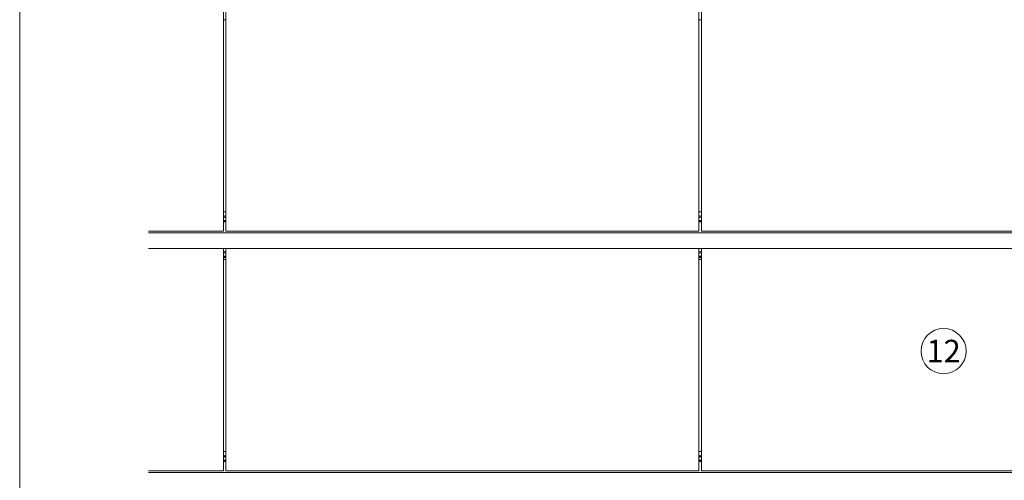
# Model space of a CAD drawing. Units: millimetres. Extents: x -1685 to 11890, y 4 to 6486.
# Drawn here: x 855 to 2925, y 3016 to 3984 of the extents above; entities that cross this region are included whole.
import ezdxf

# ---------------------------------------------------------------- set-up
doc = ezdxf.new("R2010")
doc.units = ezdxf.units.MM
doc.linetypes.add('ACAD_ISO03W100', pattern=[30, 12, -18])
doc.linetypes.add('AUSGEZOGEN', pattern=[0])
doc.layers.add('Blattrahmen_innen', color=252, linetype='Continuous', lineweight=5, true_color=0x696969)
for name, color, linetype, lineweight in [('Fassadenbekleidung', 251, 'Continuous', 13), ('Legende', 251, 'Continuous', 5), ('SPIDI Light _Fitting', 12, 'Continuous', 20), ('Systemhänger', 11, 'AUSGEZOGEN', 13)]:
    doc.layers.add(name, color=color, linetype=linetype, lineweight=lineweight)
doc.styles.add('Text-H5', font='arial.ttf', dxfattribs={"height": 5})

msp = doc.modelspace()

# ---------------------------------------------------------------- linework, layer by layer
at = {"layer": 'Blattrahmen_innen'}
msp.add_lwpolyline([(855.245, 407.933), (4661.705, 407.933), (4661.705, 5562.967), (855.245, 5562.967)], close=True, dxfattribs=at)
at = {"layer": 'Fassadenbekleidung'}
for points in [[(1125.957, 3539.717), (1283.457, 3539.717), (1283.457, 4007.305), (1125.957, 4007.305)], [(1125.957, 3036.015), (1283.457, 3036.015), (1283.457, 3503.604), (1125.957, 3503.604)]]:
    msp.add_lwpolyline(points, dxfattribs=at)
for points in [[(1288.457, 4007.305), (2283.457, 4007.305), (2283.457, 3539.717), (1288.457, 3539.717)], [(2288.457, 4007.305), (3283.457, 4007.305), (3283.457, 3539.717), (2288.457, 3539.717)], [(1288.457, 3503.604), (2283.457, 3503.604), (2283.457, 3036.015), (1288.457, 3036.015)], [(2288.457, 3503.604), (3283.457, 3503.604), (3283.457, 3036.015), (2288.457, 3036.015)]]:
    msp.add_lwpolyline(points, close=True, dxfattribs=at)
at = {"layer": 'Legende'}
msp.add_circle((2797.823, 3287.886), 47.5, dxfattribs=at)
at = {"layer": 'SPIDI Light _Fitting', "color": 5, "linetype": 'Continuous', "lineweight": 0}
for p, q in [((1283.562, 3569.581), (1283.574, 3569.603)), ((1283.574, 3561.857), (1283.562, 3561.879)), ((1283.794, 3569.73), (1283.819, 3569.73)), ((1283.819, 3561.73), (1283.794, 3561.73)), ((1286.49, 3569.73), (1285.424, 3569.73)), ((1285.424, 3561.73), (1286.49, 3561.73)), ((1288.095, 3569.73), (1288.12, 3569.73)), ((1288.12, 3561.73), (1288.095, 3561.73)), ((1288.34, 3569.603), (1288.352, 3569.581)), ((1288.352, 3561.879), (1288.34, 3561.857)), ((2283.562, 3569.581), (2283.574, 3569.603)), ((2283.574, 3561.857), (2283.562, 3561.879)), ((2283.794, 3569.73), (2283.819, 3569.73)), ((2283.819, 3561.73), (2283.794, 3561.73)), ((2286.49, 3569.73), (2285.424, 3569.73)), ((2285.424, 3561.73), (2286.49, 3561.73)), ((2288.095, 3569.73), (2288.12, 3569.73)), ((2288.12, 3561.73), (2288.095, 3561.73)), ((2288.34, 3569.603), (2288.352, 3569.581)), ((2288.352, 3561.879), (2288.34, 3561.857)), ((1283.562, 3494.581), (1283.574, 3494.603)), ((1283.574, 3486.857), (1283.562, 3486.879)), ((1283.794, 3494.73), (1283.819, 3494.73)), ((1283.819, 3486.73), (1283.794, 3486.73)), ((1286.49, 3494.73), (1285.424, 3494.73)), ((1285.424, 3486.73), (1286.49, 3486.73)), ((1288.095, 3494.73), (1288.12, 3494.73)), ((1288.12, 3486.73), (1288.095, 3486.73)), ((1288.34, 3494.603), (1288.352, 3494.581)), ((1288.352, 3486.879), (1288.34, 3486.857)), ((2283.562, 3494.581), (2283.574, 3494.603)), ((2283.574, 3486.857), (2283.562, 3486.879)), ((2283.794, 3494.73), (2283.819, 3494.73)), ((2283.819, 3486.73), (2283.794, 3486.73)), ((2286.49, 3494.73), (2285.424, 3494.73)), ((2285.424, 3486.73), (2286.49, 3486.73)), ((2288.095, 3494.73), (2288.12, 3494.73)), ((2288.12, 3486.73), (2288.095, 3486.73)), ((2288.34, 3494.603), (2288.352, 3494.581)), ((2288.352, 3486.879), (2288.34, 3486.857)), ((1283.562, 3065.88), (1283.574, 3065.902)), ((1283.794, 3066.029), (1283.819, 3066.029)), ((1286.49, 3066.029), (1285.424, 3066.029)), ((1288.095, 3066.029), (1288.12, 3066.029)), ((1288.34, 3065.902), (1288.352, 3065.88)), ((2283.562, 3065.88), (2283.574, 3065.902)), ((2283.794, 3066.029), (2283.819, 3066.029)), ((2286.49, 3066.029), (2285.424, 3066.029)), ((2288.095, 3066.029), (2288.12, 3066.029)), ((2288.34, 3065.902), (2288.352, 3065.88)), ((1283.574, 3058.156), (1283.562, 3058.178)), ((1283.819, 3058.029), (1283.794, 3058.029)), ((1285.424, 3058.029), (1286.49, 3058.029)), ((1288.12, 3058.029), (1288.095, 3058.029)), ((1288.352, 3058.178), (1288.34, 3058.156)), ((2283.574, 3058.156), (2283.562, 3058.178)), ((2283.819, 3058.029), (2283.794, 3058.029)), ((2285.424, 3058.029), (2286.49, 3058.029)), ((2288.12, 3058.029), (2288.095, 3058.029)), ((2288.352, 3058.178), (2288.34, 3058.156))]:
    msp.add_line(p, q, dxfattribs=at)
for centre, radius, start, end in [((1285.957, 3565.73), 6.5, 67.380135, 112.619865), ((1285.957, 3565.73), 6.25, 66.421822, 113.578178), ((1285.957, 3565.73), 4.035, 97.58672, 128.281737), ((1285.957, 3565.73), 3.4, 42.667925, 137.332075), ((1285.957, 3565.73), 3.4, 222.667925, 317.332075), ((1285.957, 3565.73), 4.035, 231.718263, 262.41328), ((1285.957, 3565.73), 4.035, 51.718263, 82.41328), ((1285.957, 3565.73), 4.035, 277.58672, 308.281737), ((2285.957, 3565.73), 6.5, 67.380135, 112.619865), ((2285.957, 3565.73), 6.25, 66.421822, 113.578178), ((2285.957, 3565.73), 4.035, 97.58672, 128.281737), ((2285.957, 3565.73), 3.4, 42.667925, 137.332075), ((2285.957, 3565.73), 3.4, 222.667925, 317.332075), ((2285.957, 3565.73), 4.035, 231.718263, 262.41328), ((2285.957, 3565.73), 4.035, 51.718263, 82.41328), ((2285.957, 3565.73), 4.035, 277.58672, 308.281737), ((1285.957, 3565.73), 6.25, 246.421822, 293.578178), ((1285.957, 3565.73), 6.5, 247.380135, 292.619865), ((2285.957, 3565.73), 6.25, 246.421822, 293.578178), ((2285.957, 3565.73), 6.5, 247.380135, 292.619865), ((1285.957, 3490.73), 6.5, 67.380135, 112.619865), ((1285.957, 3490.73), 6.25, 66.421822, 113.578178), ((1285.957, 3490.73), 4.035, 97.58672, 128.281737), ((1285.957, 3490.73), 3.4, 42.667925, 137.332075), ((1285.957, 3490.73), 3.4, 222.667925, 317.332075), ((1285.957, 3490.73), 4.035, 231.718263, 262.41328), ((1285.957, 3490.73), 6.25, 246.421822, 293.578178), ((1285.957, 3490.73), 6.5, 247.380135, 292.619865), ((1285.957, 3490.73), 4.035, 51.718263, 82.41328), ((1285.957, 3490.73), 4.035, 277.58672, 308.281737), ((2285.957, 3490.73), 6.5, 67.380135, 112.619865), ((2285.957, 3490.73), 6.25, 66.421822, 113.578178), ((2285.957, 3490.73), 4.035, 97.58672, 128.281737), ((2285.957, 3490.73), 3.4, 42.667925, 137.332075), ((2285.957, 3490.73), 3.4, 222.667925, 317.332075), ((2285.957, 3490.73), 4.035, 231.718263, 262.41328), ((2285.957, 3490.73), 6.25, 246.421822, 293.578178), ((2285.957, 3490.73), 6.5, 247.380135, 292.619865), ((2285.957, 3490.73), 4.035, 51.718263, 82.41328), ((2285.957, 3490.73), 4.035, 277.58672, 308.281737), ((1285.957, 3062.029), 6.5, 67.380135, 112.619865), ((1285.957, 3062.029), 6.25, 66.421822, 113.578178), ((1285.957, 3062.029), 4.035, 97.58672, 128.281737), ((1285.957, 3062.029), 3.4, 42.667925, 137.332075), ((1285.957, 3062.029), 4.035, 51.718263, 82.41328), ((2285.957, 3062.029), 6.5, 67.380135, 112.619865), ((2285.957, 3062.029), 6.25, 66.421822, 113.578178), ((2285.957, 3062.029), 4.035, 97.58672, 128.281737), ((2285.957, 3062.029), 3.4, 42.667925, 137.332075), ((2285.957, 3062.029), 4.035, 51.718263, 82.41328), ((1285.957, 3062.029), 3.4, 222.667925, 317.332075), ((1285.957, 3062.029), 4.035, 231.718263, 262.41328), ((1285.957, 3062.029), 6.25, 246.421822, 293.578178), ((1285.957, 3062.029), 6.5, 247.380135, 292.619865), ((1285.957, 3062.029), 4.035, 277.58672, 308.281737), ((2285.957, 3062.029), 3.4, 222.667925, 317.332075), ((2285.957, 3062.029), 4.035, 231.718263, 262.41328), ((2285.957, 3062.029), 6.25, 246.421822, 293.578178), ((2285.957, 3062.029), 6.5, 247.380135, 292.619865), ((2285.957, 3062.029), 4.035, 277.58672, 308.281737)]:
    msp.add_arc(centre, radius, start, end, dxfattribs=at)
for points, knots in [([(1283.457, 3569.4), (1283.485, 3569.449), (1283.51, 3569.493), (1283.549, 3569.559), (1283.561, 3569.58), (1283.562, 3569.581)], [0.757870728, 0.757870728, 0.757870728, 0.757870728, 0.875, 0.875, 1, 1, 1, 1]), ([(1283.562, 3561.879), (1283.561, 3561.88), (1283.549, 3561.901), (1283.51, 3561.968), (1283.485, 3562.011), (1283.457, 3562.06)], [0, 0, 0, 0, 0.125, 0.125, 0.242156776, 0.242156776, 0.242156776, 0.242156776]), ([(1283.648, 3569.73), (1283.691, 3569.73), (1283.727, 3569.73), (1283.777, 3569.73), (1283.792, 3569.73), (1283.794, 3569.73)], [0, 0, 0, 0, 0.5, 0.5, 1, 1, 1, 1]), ([(1283.794, 3561.73), (1283.792, 3561.73), (1283.777, 3561.73), (1283.727, 3561.73), (1283.691, 3561.73), (1283.648, 3561.73)], [0, 0, 0, 0, 0.5, 0.5, 1, 1, 1, 1]), ([(1283.819, 3569.73), (1283.821, 3569.73), (1283.845, 3569.73), (1283.925, 3569.73), (1283.979, 3569.73), (1284.163, 3569.73), (1284.312, 3569.73), (1284.618, 3569.73), (1284.776, 3569.73), (1285.099, 3569.73), (1285.261, 3569.73), (1285.424, 3569.73)], [0, 0, 0, 0, 0.125, 0.125, 0.25, 0.25, 0.5, 0.5, 0.75, 0.75, 1, 1, 1, 1]), ([(1285.424, 3561.73), (1285.261, 3561.73), (1285.098, 3561.73), (1284.776, 3561.73), (1284.617, 3561.73), (1284.311, 3561.73), (1284.161, 3561.73), (1283.978, 3561.73), (1283.924, 3561.73), (1283.845, 3561.73), (1283.821, 3561.73), (1283.819, 3561.73)], [0, 0, 0, 0, 0.25, 0.25, 0.5, 0.5, 0.75, 0.75, 0.875, 0.875, 1, 1, 1, 1]), ([(1286.49, 3569.73), (1286.653, 3569.73), (1286.816, 3569.73), (1287.138, 3569.73), (1287.297, 3569.73), (1287.603, 3569.73), (1287.753, 3569.73), (1287.936, 3569.73), (1287.99, 3569.73), (1288.069, 3569.73), (1288.093, 3569.73), (1288.095, 3569.73)], [0, 0, 0, 0, 0.25, 0.25, 0.5, 0.5, 0.75, 0.75, 0.875, 0.875, 1, 1, 1, 1]), ([(1288.095, 3561.73), (1288.093, 3561.73), (1288.069, 3561.73), (1287.989, 3561.73), (1287.935, 3561.73), (1287.751, 3561.73), (1287.602, 3561.73), (1287.296, 3561.73), (1287.138, 3561.73), (1286.815, 3561.73), (1286.653, 3561.73), (1286.49, 3561.73)], [0, 0, 0, 0, 0.125, 0.125, 0.25, 0.25, 0.5, 0.5, 0.75, 0.75, 1, 1, 1, 1]), ([(1288.12, 3569.73), (1288.122, 3569.73), (1288.137, 3569.73), (1288.186, 3569.73), (1288.222, 3569.73), (1288.266, 3569.73)], [0, 0, 0, 0, 0.5, 0.5, 1, 1, 1, 1]), ([(1288.266, 3561.73), (1288.222, 3561.73), (1288.186, 3561.73), (1288.137, 3561.73), (1288.122, 3561.73), (1288.12, 3561.73)], [0, 0, 0, 0, 0.5, 0.5, 1, 1, 1, 1]), ([(1288.352, 3569.581), (1288.353, 3569.58), (1288.365, 3569.559), (1288.404, 3569.493), (1288.429, 3569.449), (1288.457, 3569.4)], [0, 0, 0, 0, 0.125, 0.125, 0.242156776, 0.242156776, 0.242156776, 0.242156776]), ([(1288.457, 3562.06), (1288.429, 3562.012), (1288.404, 3561.968), (1288.365, 3561.901), (1288.353, 3561.88), (1288.352, 3561.879)], [0.757870728, 0.757870728, 0.757870728, 0.757870728, 0.875, 0.875, 1, 1, 1, 1]), ([(2283.457, 3569.4), (2283.485, 3569.449), (2283.51, 3569.493), (2283.549, 3569.559), (2283.561, 3569.58), (2283.562, 3569.581)], [0.757870728, 0.757870728, 0.757870728, 0.757870728, 0.875, 0.875, 1, 1, 1, 1]), ([(2283.562, 3561.879), (2283.561, 3561.88), (2283.549, 3561.901), (2283.51, 3561.968), (2283.485, 3562.011), (2283.457, 3562.06)], [0, 0, 0, 0, 0.125, 0.125, 0.242156776, 0.242156776, 0.242156776, 0.242156776]), ([(2283.648, 3569.73), (2283.691, 3569.73), (2283.727, 3569.73), (2283.777, 3569.73), (2283.792, 3569.73), (2283.794, 3569.73)], [0, 0, 0, 0, 0.5, 0.5, 1, 1, 1, 1]), ([(2283.794, 3561.73), (2283.792, 3561.73), (2283.777, 3561.73), (2283.727, 3561.73), (2283.691, 3561.73), (2283.648, 3561.73)], [0, 0, 0, 0, 0.5, 0.5, 1, 1, 1, 1]), ([(2283.819, 3569.73), (2283.821, 3569.73), (2283.845, 3569.73), (2283.925, 3569.73), (2283.979, 3569.73), (2284.163, 3569.73), (2284.312, 3569.73), (2284.618, 3569.73), (2284.776, 3569.73), (2285.099, 3569.73), (2285.261, 3569.73), (2285.424, 3569.73)], [0, 0, 0, 0, 0.125, 0.125, 0.25, 0.25, 0.5, 0.5, 0.75, 0.75, 1, 1, 1, 1]), ([(2285.424, 3561.73), (2285.261, 3561.73), (2285.098, 3561.73), (2284.776, 3561.73), (2284.617, 3561.73), (2284.311, 3561.73), (2284.161, 3561.73), (2283.978, 3561.73), (2283.924, 3561.73), (2283.845, 3561.73), (2283.821, 3561.73), (2283.819, 3561.73)], [0, 0, 0, 0, 0.25, 0.25, 0.5, 0.5, 0.75, 0.75, 0.875, 0.875, 1, 1, 1, 1]), ([(2286.49, 3569.73), (2286.653, 3569.73), (2286.816, 3569.73), (2287.138, 3569.73), (2287.297, 3569.73), (2287.603, 3569.73), (2287.753, 3569.73), (2287.936, 3569.73), (2287.99, 3569.73), (2288.069, 3569.73), (2288.093, 3569.73), (2288.095, 3569.73)], [0, 0, 0, 0, 0.25, 0.25, 0.5, 0.5, 0.75, 0.75, 0.875, 0.875, 1, 1, 1, 1]), ([(2288.095, 3561.73), (2288.093, 3561.73), (2288.069, 3561.73), (2287.989, 3561.73), (2287.935, 3561.73), (2287.751, 3561.73), (2287.602, 3561.73), (2287.296, 3561.73), (2287.138, 3561.73), (2286.815, 3561.73), (2286.653, 3561.73), (2286.49, 3561.73)], [0, 0, 0, 0, 0.125, 0.125, 0.25, 0.25, 0.5, 0.5, 0.75, 0.75, 1, 1, 1, 1]), ([(2288.12, 3569.73), (2288.122, 3569.73), (2288.137, 3569.73), (2288.186, 3569.73), (2288.222, 3569.73), (2288.266, 3569.73)], [0, 0, 0, 0, 0.5, 0.5, 1, 1, 1, 1]), ([(2288.266, 3561.73), (2288.222, 3561.73), (2288.186, 3561.73), (2288.137, 3561.73), (2288.122, 3561.73), (2288.12, 3561.73)], [0, 0, 0, 0, 0.5, 0.5, 1, 1, 1, 1]), ([(2288.352, 3569.581), (2288.353, 3569.58), (2288.365, 3569.559), (2288.404, 3569.493), (2288.429, 3569.449), (2288.457, 3569.4)], [0, 0, 0, 0, 0.125, 0.125, 0.242156776, 0.242156776, 0.242156776, 0.242156776]), ([(2288.457, 3562.06), (2288.429, 3562.012), (2288.404, 3561.968), (2288.365, 3561.901), (2288.353, 3561.88), (2288.352, 3561.879)], [0.757870728, 0.757870728, 0.757870728, 0.757870728, 0.875, 0.875, 1, 1, 1, 1]), ([(1283.457, 3494.4), (1283.485, 3494.449), (1283.51, 3494.493), (1283.549, 3494.559), (1283.561, 3494.58), (1283.562, 3494.581)], [0.757870728, 0.757870728, 0.757870728, 0.757870728, 0.875, 0.875, 1, 1, 1, 1]), ([(1283.562, 3486.879), (1283.561, 3486.88), (1283.549, 3486.901), (1283.51, 3486.968), (1283.485, 3487.011), (1283.457, 3487.06)], [0, 0, 0, 0, 0.125, 0.125, 0.242156776, 0.242156776, 0.242156776, 0.242156776]), ([(1283.648, 3494.73), (1283.691, 3494.73), (1283.727, 3494.73), (1283.777, 3494.73), (1283.792, 3494.73), (1283.794, 3494.73)], [0, 0, 0, 0, 0.5, 0.5, 1, 1, 1, 1]), ([(1283.794, 3486.73), (1283.792, 3486.73), (1283.777, 3486.73), (1283.727, 3486.73), (1283.691, 3486.73), (1283.648, 3486.73)], [0, 0, 0, 0, 0.5, 0.5, 1, 1, 1, 1]), ([(1283.819, 3494.73), (1283.821, 3494.73), (1283.845, 3494.73), (1283.925, 3494.73), (1283.979, 3494.73), (1284.163, 3494.73), (1284.312, 3494.73), (1284.618, 3494.73), (1284.776, 3494.73), (1285.099, 3494.73), (1285.261, 3494.73), (1285.424, 3494.73)], [0, 0, 0, 0, 0.125, 0.125, 0.25, 0.25, 0.5, 0.5, 0.75, 0.75, 1, 1, 1, 1]), ([(1285.424, 3486.73), (1285.261, 3486.73), (1285.098, 3486.73), (1284.776, 3486.73), (1284.617, 3486.73), (1284.311, 3486.73), (1284.161, 3486.73), (1283.978, 3486.73), (1283.924, 3486.73), (1283.845, 3486.73), (1283.821, 3486.73), (1283.819, 3486.73)], [0, 0, 0, 0, 0.25, 0.25, 0.5, 0.5, 0.75, 0.75, 0.875, 0.875, 1, 1, 1, 1]), ([(1286.49, 3494.73), (1286.653, 3494.73), (1286.816, 3494.73), (1287.138, 3494.73), (1287.297, 3494.73), (1287.603, 3494.73), (1287.753, 3494.73), (1287.936, 3494.73), (1287.99, 3494.73), (1288.069, 3494.73), (1288.093, 3494.73), (1288.095, 3494.73)], [0, 0, 0, 0, 0.25, 0.25, 0.5, 0.5, 0.75, 0.75, 0.875, 0.875, 1, 1, 1, 1]), ([(1288.095, 3486.73), (1288.093, 3486.73), (1288.069, 3486.73), (1287.989, 3486.73), (1287.935, 3486.73), (1287.751, 3486.73), (1287.602, 3486.73), (1287.296, 3486.73), (1287.138, 3486.73), (1286.815, 3486.73), (1286.653, 3486.73), (1286.49, 3486.73)], [0, 0, 0, 0, 0.125, 0.125, 0.25, 0.25, 0.5, 0.5, 0.75, 0.75, 1, 1, 1, 1]), ([(1288.12, 3494.73), (1288.122, 3494.73), (1288.137, 3494.73), (1288.186, 3494.73), (1288.222, 3494.73), (1288.266, 3494.73)], [0, 0, 0, 0, 0.5, 0.5, 1, 1, 1, 1]), ([(1288.266, 3486.73), (1288.222, 3486.73), (1288.186, 3486.73), (1288.137, 3486.73), (1288.122, 3486.73), (1288.12, 3486.73)], [0, 0, 0, 0, 0.5, 0.5, 1, 1, 1, 1]), ([(1288.352, 3494.581), (1288.353, 3494.58), (1288.365, 3494.559), (1288.404, 3494.493), (1288.429, 3494.449), (1288.457, 3494.4)], [0, 0, 0, 0, 0.125, 0.125, 0.242156776, 0.242156776, 0.242156776, 0.242156776]), ([(1288.457, 3487.06), (1288.429, 3487.012), (1288.404, 3486.968), (1288.365, 3486.901), (1288.353, 3486.88), (1288.352, 3486.879)], [0.757870728, 0.757870728, 0.757870728, 0.757870728, 0.875, 0.875, 1, 1, 1, 1]), ([(2283.457, 3494.4), (2283.485, 3494.449), (2283.51, 3494.493), (2283.549, 3494.559), (2283.561, 3494.58), (2283.562, 3494.581)], [0.757870728, 0.757870728, 0.757870728, 0.757870728, 0.875, 0.875, 1, 1, 1, 1]), ([(2283.562, 3486.879), (2283.561, 3486.88), (2283.549, 3486.901), (2283.51, 3486.968), (2283.485, 3487.011), (2283.457, 3487.06)], [0, 0, 0, 0, 0.125, 0.125, 0.242156776, 0.242156776, 0.242156776, 0.242156776]), ([(2283.648, 3494.73), (2283.691, 3494.73), (2283.727, 3494.73), (2283.777, 3494.73), (2283.792, 3494.73), (2283.794, 3494.73)], [0, 0, 0, 0, 0.5, 0.5, 1, 1, 1, 1]), ([(2283.794, 3486.73), (2283.792, 3486.73), (2283.777, 3486.73), (2283.727, 3486.73), (2283.691, 3486.73), (2283.648, 3486.73)], [0, 0, 0, 0, 0.5, 0.5, 1, 1, 1, 1]), ([(2283.819, 3494.73), (2283.821, 3494.73), (2283.845, 3494.73), (2283.925, 3494.73), (2283.979, 3494.73), (2284.163, 3494.73), (2284.312, 3494.73), (2284.618, 3494.73), (2284.776, 3494.73), (2285.099, 3494.73), (2285.261, 3494.73), (2285.424, 3494.73)], [0, 0, 0, 0, 0.125, 0.125, 0.25, 0.25, 0.5, 0.5, 0.75, 0.75, 1, 1, 1, 1]), ([(2285.424, 3486.73), (2285.261, 3486.73), (2285.098, 3486.73), (2284.776, 3486.73), (2284.617, 3486.73), (2284.311, 3486.73), (2284.161, 3486.73), (2283.978, 3486.73), (2283.924, 3486.73), (2283.845, 3486.73), (2283.821, 3486.73), (2283.819, 3486.73)], [0, 0, 0, 0, 0.25, 0.25, 0.5, 0.5, 0.75, 0.75, 0.875, 0.875, 1, 1, 1, 1]), ([(2286.49, 3494.73), (2286.653, 3494.73), (2286.816, 3494.73), (2287.138, 3494.73), (2287.297, 3494.73), (2287.603, 3494.73), (2287.753, 3494.73), (2287.936, 3494.73), (2287.99, 3494.73), (2288.069, 3494.73), (2288.093, 3494.73), (2288.095, 3494.73)], [0, 0, 0, 0, 0.25, 0.25, 0.5, 0.5, 0.75, 0.75, 0.875, 0.875, 1, 1, 1, 1]), ([(2288.095, 3486.73), (2288.093, 3486.73), (2288.069, 3486.73), (2287.989, 3486.73), (2287.935, 3486.73), (2287.751, 3486.73), (2287.602, 3486.73), (2287.296, 3486.73), (2287.138, 3486.73), (2286.815, 3486.73), (2286.653, 3486.73), (2286.49, 3486.73)], [0, 0, 0, 0, 0.125, 0.125, 0.25, 0.25, 0.5, 0.5, 0.75, 0.75, 1, 1, 1, 1]), ([(2288.12, 3494.73), (2288.122, 3494.73), (2288.137, 3494.73), (2288.186, 3494.73), (2288.222, 3494.73), (2288.266, 3494.73)], [0, 0, 0, 0, 0.5, 0.5, 1, 1, 1, 1]), ([(2288.266, 3486.73), (2288.222, 3486.73), (2288.186, 3486.73), (2288.137, 3486.73), (2288.122, 3486.73), (2288.12, 3486.73)], [0, 0, 0, 0, 0.5, 0.5, 1, 1, 1, 1]), ([(2288.352, 3494.581), (2288.353, 3494.58), (2288.365, 3494.559), (2288.404, 3494.493), (2288.429, 3494.449), (2288.457, 3494.4)], [0, 0, 0, 0, 0.125, 0.125, 0.242156776, 0.242156776, 0.242156776, 0.242156776]), ([(2288.457, 3487.06), (2288.429, 3487.012), (2288.404, 3486.968), (2288.365, 3486.901), (2288.353, 3486.88), (2288.352, 3486.879)], [0.757870728, 0.757870728, 0.757870728, 0.757870728, 0.875, 0.875, 1, 1, 1, 1]), ([(1283.457, 3065.699), (1283.485, 3065.748), (1283.51, 3065.792), (1283.549, 3065.858), (1283.561, 3065.879), (1283.562, 3065.88)], [0.757870728, 0.757870728, 0.757870728, 0.757870728, 0.875, 0.875, 1, 1, 1, 1]), ([(1283.648, 3066.029), (1283.691, 3066.029), (1283.727, 3066.029), (1283.777, 3066.029), (1283.792, 3066.029), (1283.794, 3066.029)], [0, 0, 0, 0, 0.5, 0.5, 1, 1, 1, 1]), ([(1283.819, 3066.029), (1283.821, 3066.029), (1283.845, 3066.029), (1283.925, 3066.029), (1283.979, 3066.029), (1284.163, 3066.029), (1284.312, 3066.029), (1284.618, 3066.029), (1284.776, 3066.029), (1285.099, 3066.029), (1285.261, 3066.029), (1285.424, 3066.029)], [0, 0, 0, 0, 0.125, 0.125, 0.25, 0.25, 0.5, 0.5, 0.75, 0.75, 1, 1, 1, 1]), ([(1286.49, 3066.029), (1286.653, 3066.029), (1286.816, 3066.029), (1287.138, 3066.029), (1287.297, 3066.029), (1287.603, 3066.029), (1287.753, 3066.029), (1287.936, 3066.029), (1287.99, 3066.029), (1288.069, 3066.029), (1288.093, 3066.029), (1288.095, 3066.029)], [0, 0, 0, 0, 0.25, 0.25, 0.5, 0.5, 0.75, 0.75, 0.875, 0.875, 1, 1, 1, 1]), ([(1288.12, 3066.029), (1288.122, 3066.029), (1288.137, 3066.029), (1288.186, 3066.029), (1288.222, 3066.029), (1288.266, 3066.029)], [0, 0, 0, 0, 0.5, 0.5, 1, 1, 1, 1]), ([(1288.352, 3065.88), (1288.353, 3065.879), (1288.365, 3065.858), (1288.404, 3065.792), (1288.429, 3065.748), (1288.457, 3065.699)], [0, 0, 0, 0, 0.125, 0.125, 0.242156776, 0.242156776, 0.242156776, 0.242156776]), ([(2283.457, 3065.699), (2283.485, 3065.748), (2283.51, 3065.792), (2283.549, 3065.858), (2283.561, 3065.879), (2283.562, 3065.88)], [0.757870728, 0.757870728, 0.757870728, 0.757870728, 0.875, 0.875, 1, 1, 1, 1]), ([(2283.648, 3066.029), (2283.691, 3066.029), (2283.727, 3066.029), (2283.777, 3066.029), (2283.792, 3066.029), (2283.794, 3066.029)], [0, 0, 0, 0, 0.5, 0.5, 1, 1, 1, 1]), ([(2283.819, 3066.029), (2283.821, 3066.029), (2283.845, 3066.029), (2283.925, 3066.029), (2283.979, 3066.029), (2284.163, 3066.029), (2284.312, 3066.029), (2284.618, 3066.029), (2284.776, 3066.029), (2285.099, 3066.029), (2285.261, 3066.029), (2285.424, 3066.029)], [0, 0, 0, 0, 0.125, 0.125, 0.25, 0.25, 0.5, 0.5, 0.75, 0.75, 1, 1, 1, 1]), ([(2286.49, 3066.029), (2286.653, 3066.029), (2286.816, 3066.029), (2287.138, 3066.029), (2287.297, 3066.029), (2287.603, 3066.029), (2287.753, 3066.029), (2287.936, 3066.029), (2287.99, 3066.029), (2288.069, 3066.029), (2288.093, 3066.029), (2288.095, 3066.029)], [0, 0, 0, 0, 0.25, 0.25, 0.5, 0.5, 0.75, 0.75, 0.875, 0.875, 1, 1, 1, 1]), ([(2288.12, 3066.029), (2288.122, 3066.029), (2288.137, 3066.029), (2288.186, 3066.029), (2288.222, 3066.029), (2288.266, 3066.029)], [0, 0, 0, 0, 0.5, 0.5, 1, 1, 1, 1]), ([(2288.352, 3065.88), (2288.353, 3065.879), (2288.365, 3065.858), (2288.404, 3065.792), (2288.429, 3065.748), (2288.457, 3065.699)], [0, 0, 0, 0, 0.125, 0.125, 0.242156776, 0.242156776, 0.242156776, 0.242156776]), ([(1283.562, 3058.178), (1283.561, 3058.179), (1283.549, 3058.2), (1283.51, 3058.267), (1283.485, 3058.31), (1283.457, 3058.359)], [0, 0, 0, 0, 0.125, 0.125, 0.242156776, 0.242156776, 0.242156776, 0.242156776]), ([(1283.794, 3058.029), (1283.792, 3058.029), (1283.777, 3058.029), (1283.727, 3058.029), (1283.691, 3058.029), (1283.648, 3058.029)], [0, 0, 0, 0, 0.5, 0.5, 1, 1, 1, 1]), ([(1285.424, 3058.029), (1285.261, 3058.029), (1285.098, 3058.029), (1284.776, 3058.029), (1284.617, 3058.029), (1284.311, 3058.029), (1284.161, 3058.029), (1283.978, 3058.029), (1283.924, 3058.029), (1283.845, 3058.029), (1283.821, 3058.029), (1283.819, 3058.029)], [0, 0, 0, 0, 0.25, 0.25, 0.5, 0.5, 0.75, 0.75, 0.875, 0.875, 1, 1, 1, 1]), ([(1288.095, 3058.029), (1288.093, 3058.029), (1288.069, 3058.029), (1287.989, 3058.029), (1287.935, 3058.029), (1287.751, 3058.029), (1287.602, 3058.029), (1287.296, 3058.029), (1287.138, 3058.029), (1286.815, 3058.029), (1286.653, 3058.029), (1286.49, 3058.029)], [0, 0, 0, 0, 0.125, 0.125, 0.25, 0.25, 0.5, 0.5, 0.75, 0.75, 1, 1, 1, 1]), ([(1288.266, 3058.029), (1288.222, 3058.029), (1288.186, 3058.029), (1288.137, 3058.029), (1288.122, 3058.029), (1288.12, 3058.029)], [0, 0, 0, 0, 0.5, 0.5, 1, 1, 1, 1]), ([(1288.457, 3058.359), (1288.429, 3058.31), (1288.404, 3058.267), (1288.365, 3058.2), (1288.353, 3058.179), (1288.352, 3058.178)], [0.757870728, 0.757870728, 0.757870728, 0.757870728, 0.875, 0.875, 1, 1, 1, 1]), ([(2283.562, 3058.178), (2283.561, 3058.179), (2283.549, 3058.2), (2283.51, 3058.267), (2283.485, 3058.31), (2283.457, 3058.359)], [0, 0, 0, 0, 0.125, 0.125, 0.242156776, 0.242156776, 0.242156776, 0.242156776]), ([(2283.794, 3058.029), (2283.792, 3058.029), (2283.777, 3058.029), (2283.727, 3058.029), (2283.691, 3058.029), (2283.648, 3058.029)], [0, 0, 0, 0, 0.5, 0.5, 1, 1, 1, 1]), ([(2285.424, 3058.029), (2285.261, 3058.029), (2285.098, 3058.029), (2284.776, 3058.029), (2284.617, 3058.029), (2284.311, 3058.029), (2284.161, 3058.029), (2283.978, 3058.029), (2283.924, 3058.029), (2283.845, 3058.029), (2283.821, 3058.029), (2283.819, 3058.029)], [0, 0, 0, 0, 0.25, 0.25, 0.5, 0.5, 0.75, 0.75, 0.875, 0.875, 1, 1, 1, 1]), ([(2288.095, 3058.029), (2288.093, 3058.029), (2288.069, 3058.029), (2287.989, 3058.029), (2287.935, 3058.029), (2287.751, 3058.029), (2287.602, 3058.029), (2287.296, 3058.029), (2287.138, 3058.029), (2286.815, 3058.029), (2286.653, 3058.029), (2286.49, 3058.029)], [0, 0, 0, 0, 0.125, 0.125, 0.25, 0.25, 0.5, 0.5, 0.75, 0.75, 1, 1, 1, 1]), ([(2288.266, 3058.029), (2288.222, 3058.029), (2288.186, 3058.029), (2288.137, 3058.029), (2288.122, 3058.029), (2288.12, 3058.029)], [0, 0, 0, 0, 0.5, 0.5, 1, 1, 1, 1]), ([(2288.457, 3058.359), (2288.429, 3058.31), (2288.404, 3058.267), (2288.365, 3058.2), (2288.353, 3058.179), (2288.352, 3058.178)], [0.757870728, 0.757870728, 0.757870728, 0.757870728, 0.875, 0.875, 1, 1, 1, 1])]:
    msp.add_open_spline(points, degree=3, knots=knots, dxfattribs=at)
for points in [[(1283.574, 3569.603), (1283.577, 3569.608), (1283.603, 3569.653), (1283.648, 3569.73)], [(1283.648, 3561.73), (1283.603, 3561.807), (1283.577, 3561.853), (1283.574, 3561.857)], [(1288.266, 3569.73), (1288.311, 3569.653), (1288.337, 3569.608), (1288.34, 3569.603)], [(1288.34, 3561.857), (1288.337, 3561.853), (1288.311, 3561.807), (1288.266, 3561.73)], [(2283.574, 3569.603), (2283.577, 3569.608), (2283.603, 3569.653), (2283.648, 3569.73)], [(2283.648, 3561.73), (2283.603, 3561.807), (2283.577, 3561.853), (2283.574, 3561.857)], [(2288.266, 3569.73), (2288.311, 3569.653), (2288.337, 3569.608), (2288.34, 3569.603)], [(2288.34, 3561.857), (2288.337, 3561.853), (2288.311, 3561.807), (2288.266, 3561.73)], [(1283.574, 3494.603), (1283.577, 3494.608), (1283.603, 3494.653), (1283.648, 3494.73)], [(1283.648, 3486.73), (1283.603, 3486.807), (1283.577, 3486.853), (1283.574, 3486.857)], [(1288.266, 3494.73), (1288.311, 3494.653), (1288.337, 3494.608), (1288.34, 3494.603)], [(1288.34, 3486.857), (1288.337, 3486.853), (1288.311, 3486.807), (1288.266, 3486.73)], [(2283.574, 3494.603), (2283.577, 3494.608), (2283.603, 3494.653), (2283.648, 3494.73)], [(2283.648, 3486.73), (2283.603, 3486.807), (2283.577, 3486.853), (2283.574, 3486.857)], [(2288.266, 3494.73), (2288.311, 3494.653), (2288.337, 3494.608), (2288.34, 3494.603)], [(2288.34, 3486.857), (2288.337, 3486.853), (2288.311, 3486.807), (2288.266, 3486.73)], [(1283.574, 3065.902), (1283.577, 3065.907), (1283.603, 3065.952), (1283.648, 3066.029)], [(1288.266, 3066.029), (1288.311, 3065.952), (1288.337, 3065.907), (1288.34, 3065.902)], [(2283.574, 3065.902), (2283.577, 3065.907), (2283.603, 3065.952), (2283.648, 3066.029)], [(2288.266, 3066.029), (2288.311, 3065.952), (2288.337, 3065.907), (2288.34, 3065.902)], [(1283.648, 3058.029), (1283.603, 3058.106), (1283.577, 3058.151), (1283.574, 3058.156)], [(1288.34, 3058.156), (1288.337, 3058.151), (1288.311, 3058.106), (1288.266, 3058.029)], [(2283.648, 3058.029), (2283.603, 3058.106), (2283.577, 3058.151), (2283.574, 3058.156)], [(2288.34, 3058.156), (2288.337, 3058.151), (2288.311, 3058.106), (2288.266, 3058.029)]]:
    msp.add_open_spline(points, degree=3, dxfattribs=at)
at = {"layer": 'Systemhänger', "linetype": 'ACAD_ISO03W100'}
for p, q in [((1288.457, 3984.431), (1283.457, 3984.431)), ((2288.457, 3984.431), (2283.457, 3984.431)), ((1288.457, 3580.73), (1283.457, 3580.73)), ((2288.457, 3580.73), (2283.457, 3580.73)), ((1288.457, 3480.73), (1283.457, 3480.73)), ((2288.457, 3480.73), (2283.457, 3480.73)), ((1288.457, 3077.029), (1283.457, 3077.029)), ((2288.457, 3077.029), (2283.457, 3077.029))]:
    msp.add_line(p, q, dxfattribs=at)
at = {"layer": 'Systemhänger'}
for p, q in [((2288.457, 3984.431), (2283.457, 3984.431)), ((1125.957, 3536.429), (4428.204, 3536.429)), ((1125.957, 3503.604), (4428.204, 3503.604)), ((1125.957, 3032.728), (4428.204, 3032.728))]:
    msp.add_line(p, q, dxfattribs=at)

# ---------------------------------------------------------------- texts
at = {"layer": 'Legende', "insert": (2797.823, 3287.886), "char_height": 47.4995, "attachment_point": 5, "style": 'Text-H5'}
msp.add_mtext_dynamic_manual_height_columns('12', width=119.93212, gutter_width=1, heights=[-47.694], dxfattribs=at)

doc.saveas('drawing.dxf')
